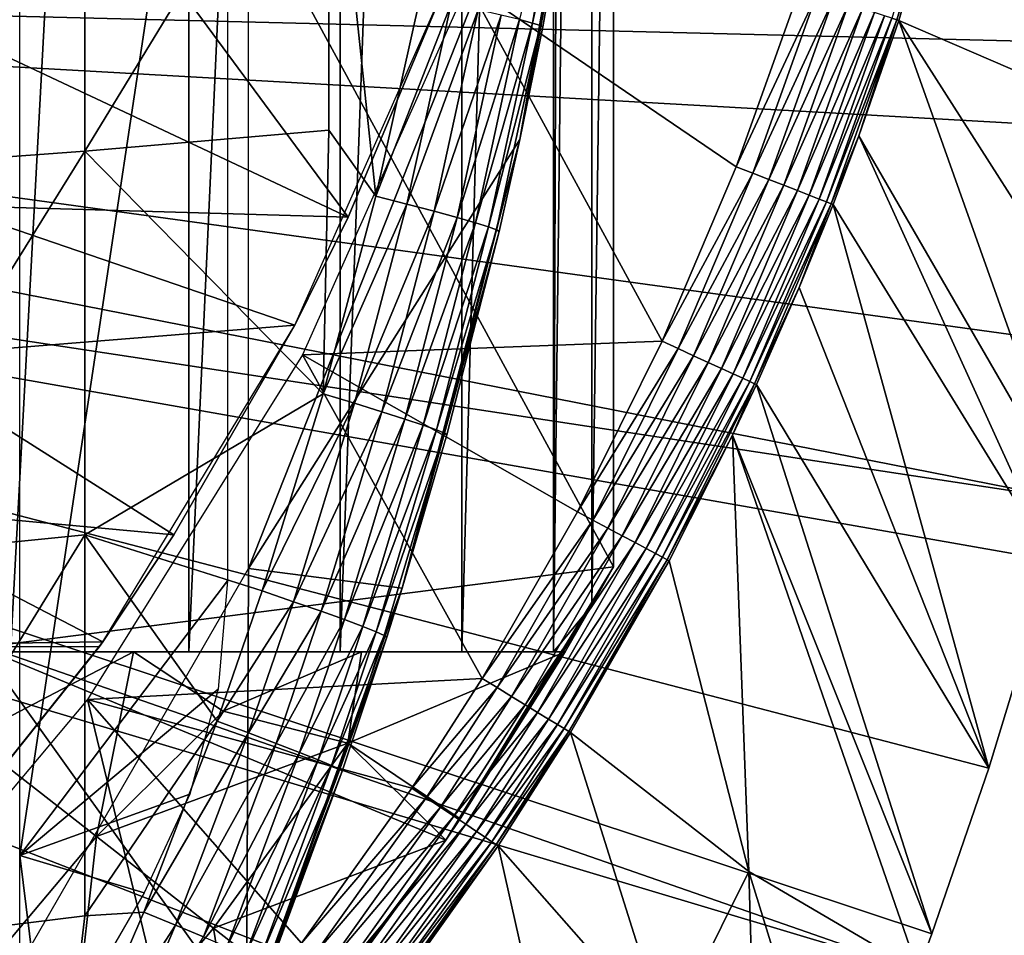
# Model space of a CAD drawing. Extents: x 0 to 300, y 0 to 665.
# Drawn here: x 91 to 96, y 85 to 89 of the extents above; entities that cross this region are included whole.
import ezdxf

# ---------------------------------------------------------------- set-up
doc = ezdxf.new("R2010")
doc.units = 0
doc.header["$MEASUREMENT"] = 0
doc.layers.get('0').update_dxf_attribs({"linetype": 'CONTINUOUS'})

msp = doc.modelspace()

# ---------------------------------------------------------------- linework, layer by layer
for points in [[(91.814819, 102, 63.598331), (91.814819, 86.000031, 63.598331), (90.956123, 86.000031, 62.393379)], [(91.814819, 102, 63.598331), (90.956123, 86.000031, 62.393379), (90.956123, 102, 62.393379)], [(92.541573, 102, 64.887192), (92.541573, 86.000031, 64.887192), (91.814819, 86.000031, 63.598331)], [(92.541573, 102, 64.887192), (91.814819, 86.000031, 63.598331), (91.814819, 102, 63.598331)], [(93.12822, 102, 66.245537), (93.12822, 86.000031, 66.245537), (92.541573, 86.000031, 64.887192)], [(93.12822, 102, 66.245537), (92.541573, 86.000031, 64.887192), (92.541573, 102, 64.887192)], [(93.568237, 102, 67.658234), (93.568237, 86.000031, 67.658234), (93.12822, 86.000031, 66.245537)], [(93.568237, 102, 67.658234), (93.12822, 86.000031, 66.245537), (93.12822, 102, 66.245537)], [(93.625282, 102, 67.89077), (93.75338, 101.777702, 68.491631), (93.568237, 86.000031, 67.658234)], [(93.625282, 102, 67.89077), (93.568237, 86.000031, 67.658234), (93.568237, 102, 67.658234)], [(93.75338, 86.22229, 68.491631), (93.568237, 86.000031, 67.658234), (93.75338, 101.777702, 68.491631)], [(93.75338, 86.22229, 68.491631), (93.75338, 101.777702, 68.491631), (93.856712, 93.999977, 69.109467)], [(92.100304, 101.599998, 73.109467), (93.785919, 90.661636, 73.109467), (92.100304, 86.400032, 73.109467)], [(90.816963, 92.000008, 69.109467), (93.856712, 86.407898, 69.109467), (93.856712, 93.999977, 69.109467)], [(93.856712, 93.999977, 69.109467), (93.856712, 86.407898, 69.109467), (93.75338, 86.22229, 68.491631)], [(90.816963, 86.019989, 69.109467), (93.856712, 86.407898, 69.109467), (90.816963, 92.000008, 69.109467)], [(91.000298, 91.650009, 73.109467), (92.000313, 91.650009, 73.109467), (91.000298, 85.020012, 73.109467)], [(91.000298, 85.020012, 73.109467), (92.000313, 91.650009, 73.109467), (92.000313, 86.340309, 73.109467)], [(92.100304, 86.400032, 73.109467), (93.785919, 90.661636, 73.109467), (93.40625, 88.463188, 73.109467)], [(93.785919, 90.661636, 73.109467), (93.690849, 89.992821, 83.39669), (93.40625, 88.463188, 73.109467)], [(95.492737, 89.93882, 49.565601), (96.543892, 88.91922, 0.052415), (95.659248, 90.643822, 49.56459)], [(96.543892, 88.91922, 0.052415), (96.654671, 89.568558, 0.052415), (95.659248, 90.643822, 49.56459)], [(91.312973, 90.265869, 85.811211), (91.312973, 88.408173, 85.602959), (92.488243, 90.333344, 85.057823)], [(92.488243, 90.333344, 85.057823), (91.312973, 88.408173, 85.602959), (92.488243, 88.509201, 84.853333)], [(92.713089, 88.191811, 84.650597), (92.927002, 89.147926, 84.621628), (92.488243, 90.333344, 85.057823)], [(92.488243, 90.333344, 85.057823), (92.488243, 88.509201, 84.853333), (92.713089, 88.191811, 84.650597)], [(90.092041, 90.205254, 86.488739), (90.092041, 88.317284, 86.277107), (91.312973, 90.265869, 85.811211)], [(91.312973, 90.265869, 85.811211), (90.092041, 88.317284, 86.277107), (91.312973, 88.408173, 85.602959)], [(90.857437, 88.899429, 62.27076), (92.581146, 88.089638, 58.97216), (91.124603, 90.064293, 62.60947)], [(91.124603, 90.064293, 62.60947), (92.581146, 88.089638, 58.97216), (93.045013, 89.199417, 58.97216)], [(93.640327, 90.008324, 83.789253), (93.40419, 89.040703, 84.000504), (93.46756, 89.02401, 83.811691)], [(93.640327, 90.008324, 83.789253), (93.46756, 89.02401, 83.811691), (93.678459, 89.998596, 83.594704)], [(93.40625, 88.463188, 73.109467), (93.690849, 89.992821, 83.39669), (93.517906, 89.005173, 83.416496)], [(93.678459, 89.998596, 83.594704), (93.46756, 89.02401, 83.811691), (93.505699, 89.012154, 83.61586)], [(93.690849, 89.992821, 83.39669), (93.678459, 89.998596, 83.594704), (93.505699, 89.012154, 83.61586)], [(93.690849, 89.992821, 83.39669), (93.505699, 89.012154, 83.61586), (93.517906, 89.005173, 83.416496)], [(95.196838, 89.046539, 49.734169), (95.219818, 89.039093, 49.65213), (95.483459, 89.941261, 49.650761)], [(95.492737, 89.93882, 49.565601), (95.483459, 89.941261, 49.650761), (95.219818, 89.039093, 49.65213)], [(95.219818, 89.039093, 49.65213), (95.229156, 89.036049, 49.567181), (95.492737, 89.93882, 49.565601)], [(95.229156, 89.036049, 49.567181), (96.464706, 88.504547, 0.052415), (95.492737, 89.93882, 49.565601)], [(95.492737, 89.93882, 49.565601), (96.464706, 88.504547, 0.052415), (96.543892, 88.91922, 0.052415)], [(83.250313, 89.250031, 0.052415), (96.654671, 89.568558, 0.052415), (96.543892, 88.91922, 0.052415)], [(83.250313, 89.250031, 0.052415), (96.049431, 86.732857, 0.052415), (83.200928, 88.685631, 0.052415)], [(96.464706, 88.504547, 0.052415), (96.235481, 87.460876, 0.052415), (83.250313, 89.250031, 0.052415)], [(83.250313, 89.250031, 0.052415), (96.235481, 87.460876, 0.052415), (96.049431, 86.732857, 0.052415)], [(83.250313, 89.250031, 0.052415), (96.543892, 88.91922, 0.052415), (96.464706, 88.504547, 0.052415)], [(93.045013, 89.199417, 14.10947), (92.581146, 88.089638, 58.97216), (92.324028, 87.570732, 14.10947)], [(92.361572, 87.427383, 50.052422), (94.090942, 87.493477, 50.052422), (93.155998, 89.2117, 50.052422)], [(93.045013, 89.199417, 14.10947), (93.045013, 89.199417, 58.97216), (92.581146, 88.089638, 58.97216)], [(94.090942, 87.493477, 50.052422), (94.447647, 88.332893, 50.052422), (93.155998, 89.2117, 50.052422)], [(93.155998, 89.2117, 50.052422), (94.447647, 88.332893, 50.052422), (94.753738, 89.190193, 50.052422)], [(94.834801, 89.163902, 50.045101), (94.753738, 89.190193, 50.052422), (94.447647, 88.332893, 50.052422)], [(94.834801, 89.163902, 50.045101), (94.447647, 88.332893, 50.052422), (94.526833, 88.301964, 50.045139)], [(94.526833, 88.301964, 50.045139), (94.913483, 89.13839, 50.02338), (94.834801, 89.163902, 50.045101)], [(92.713089, 88.191811, 84.650597), (93.075958, 89.115921, 84.492287), (92.927002, 89.147926, 84.621628)], [(92.862747, 88.153297, 84.521294), (93.075958, 89.115921, 84.492287), (92.713089, 88.191811, 84.650597)], [(92.862747, 88.153297, 84.521294), (93.206627, 89.087067, 84.343849), (93.075958, 89.115921, 84.492287)], [(94.526833, 88.301964, 50.045139), (94.603706, 88.27198, 50.02351), (94.913483, 89.13839, 50.02338)], [(94.603706, 88.27198, 50.02351), (94.987488, 89.114433, 49.987869), (94.913483, 89.13839, 50.02338)], [(94.603706, 88.27198, 50.02351), (94.676041, 88.243721, 49.988171), (94.987488, 89.114433, 49.987869)], [(94.676041, 88.243721, 49.988171), (95.054657, 89.092613, 49.939621), (94.987488, 89.114433, 49.987869)], [(92.994072, 88.118668, 84.372459), (93.206627, 89.087067, 84.343849), (92.862747, 88.153297, 84.521294)], [(92.994072, 88.118668, 84.372459), (93.316689, 89.061798, 84.17894), (93.206627, 89.087067, 84.343849)], [(93.104683, 88.088509, 84.206772), (93.316689, 89.061798, 84.17894), (92.994072, 88.118668, 84.372459)], [(93.104683, 88.088509, 84.206772), (93.40419, 89.040703, 84.000504), (93.316689, 89.061798, 84.17894)], [(94.676041, 88.243721, 49.988171), (94.741722, 88.218033, 49.94014), (95.054657, 89.092613, 49.939621)], [(94.741722, 88.218033, 49.94014), (95.113029, 89.073723, 49.880051), (95.054657, 89.092613, 49.939621)], [(94.741722, 88.218033, 49.94014), (94.798843, 88.19574, 49.880829), (95.113029, 89.073723, 49.880051)], [(94.798843, 88.19574, 49.880829), (95.160889, 89.05822, 49.81089), (95.113029, 89.073723, 49.880051)], [(94.798843, 88.19574, 49.880829), (94.845734, 88.177437, 49.811951), (95.160889, 89.05822, 49.81089)], [(94.845734, 88.177437, 49.811951), (95.196838, 89.046539, 49.734169), (95.160889, 89.05822, 49.81089)], [(93.192589, 88.063362, 84.027229), (93.40419, 89.040703, 84.000504), (93.104683, 88.088509, 84.206772)], [(93.192589, 88.063362, 84.027229), (93.46756, 89.02401, 83.811691), (93.40419, 89.040703, 84.000504)], [(93.256203, 88.043633, 83.837082), (93.46756, 89.02401, 83.811691), (93.192589, 88.063362, 84.027229)], [(93.256203, 88.043633, 83.837082), (93.505699, 89.012154, 83.61586), (93.46756, 89.02401, 83.811691)], [(93.29438, 88.029678, 83.639732), (93.505699, 89.012154, 83.61586), (93.256203, 88.043633, 83.837082)], [(93.29438, 88.029678, 83.639732), (93.40625, 88.463188, 83.42852), (93.505699, 89.012154, 83.61586)], [(93.517906, 89.005173, 83.416496), (93.505699, 89.012154, 83.61586), (93.40625, 88.463188, 83.42852)], [(94.845734, 88.177437, 49.811951), (94.881042, 88.163612, 49.735519), (95.196838, 89.046539, 49.734169)], [(94.881042, 88.163612, 49.735519), (95.219818, 89.039093, 49.65213), (95.196838, 89.046539, 49.734169)], [(94.881042, 88.163612, 49.735519), (94.903717, 88.154793, 49.653751), (95.219818, 89.039093, 49.65213)], [(94.903717, 88.154793, 49.653751), (95.037857, 88.481071, 49.56831), (95.219818, 89.039093, 49.65213)], [(95.219818, 89.039093, 49.65213), (95.037857, 88.481071, 49.56831), (95.229156, 89.036049, 49.567181)], [(95.037857, 88.481071, 49.56831), (96.049431, 86.732857, 0.052415), (95.229156, 89.036049, 49.567181)], [(96.049431, 86.732857, 0.052415), (96.235481, 87.460876, 0.052415), (95.229156, 89.036049, 49.567181)], [(95.229156, 89.036049, 49.567181), (96.235481, 87.460876, 0.052415), (96.464706, 88.504547, 0.052415)], [(93.40625, 88.463188, 73.109467), (93.517906, 89.005173, 83.416496), (93.40625, 88.463188, 83.42852)], [(92.581146, 88.089638, 58.97216), (90.857437, 88.899429, 62.27076), (90.641586, 88.146629, 62.012051)], [(83.200928, 88.685631, 0.052415), (95.322853, 84.465622, 0.052415), (83.054298, 88.138458, 0.052415)], [(95.663483, 85.440041, 0.052415), (95.38829, 84.643356, 0.052415), (83.200928, 88.685631, 0.052415)], [(83.200928, 88.685631, 0.052415), (95.38829, 84.643356, 0.052415), (95.322853, 84.465622, 0.052415)], [(83.200928, 88.685631, 0.052415), (96.049431, 86.732857, 0.052415), (95.968048, 86.43895, 0.052415)], [(83.200928, 88.685631, 0.052415), (95.968048, 86.43895, 0.052415), (95.663483, 85.440041, 0.052415)], [(92.459831, 87.239738, 84.681862), (92.488243, 88.509201, 84.853333), (91.312973, 88.408173, 85.602959)], [(92.713089, 88.191811, 84.650597), (92.488243, 88.509201, 84.853333), (92.459831, 87.239738, 84.681862)], [(92.100304, 86.400032, 73.109467), (93.40625, 88.463188, 73.109467), (92.840218, 86.305138, 73.109467)], [(93.40625, 88.463188, 73.109467), (93.306427, 88.021812, 83.438759), (92.840218, 86.305138, 73.109467)], [(93.306427, 88.021812, 83.438759), (93.40625, 88.463188, 83.42852), (93.29438, 88.029678, 83.639732)], [(93.40625, 88.463188, 73.109467), (93.40625, 88.463188, 83.42852), (93.306427, 88.021812, 83.438759)], [(94.903717, 88.154793, 49.653751), (94.913132, 88.1511, 49.569031), (95.037857, 88.481071, 49.56831)], [(94.913132, 88.1511, 49.569031), (95.968048, 86.43895, 0.052415), (95.037857, 88.481071, 49.56831)], [(95.037857, 88.481071, 49.56831), (95.968048, 86.43895, 0.052415), (96.049431, 86.732857, 0.052415)], [(90.092041, 88.317284, 86.277107), (90.092041, 86.440681, 85.981407), (91.312973, 88.408173, 85.602959)], [(91.312973, 88.408173, 85.602959), (90.092041, 86.440681, 85.981407), (91.312973, 86.561562, 85.311989)], [(91.312973, 88.408173, 85.602959), (91.312973, 86.561562, 85.311989), (92.459831, 87.239738, 84.681862)], [(94.526833, 88.301964, 50.045139), (94.447647, 88.332893, 50.052422), (94.090942, 87.493477, 50.052422)], [(94.526833, 88.301964, 50.045139), (94.090942, 87.493477, 50.052422), (94.167953, 87.458008, 50.045181)], [(94.167953, 87.458008, 50.045181), (94.603706, 88.27198, 50.02351), (94.526833, 88.301964, 50.045139)], [(94.167953, 87.458008, 50.045181), (94.242729, 87.423622, 50.02367), (94.603706, 88.27198, 50.02351)], [(94.242729, 87.423622, 50.02367), (94.676041, 88.243721, 49.988171), (94.603706, 88.27198, 50.02351)], [(94.242729, 87.423622, 50.02367), (94.31311, 87.391258, 49.988522), (94.676041, 88.243721, 49.988171)], [(94.31311, 87.391258, 49.988522), (94.741722, 88.218033, 49.94014), (94.676041, 88.243721, 49.988171)], [(94.31311, 87.391258, 49.988522), (94.377068, 87.361809, 49.940739), (94.741722, 88.218033, 49.94014)], [(94.377068, 87.361809, 49.940739), (94.798843, 88.19574, 49.880829), (94.741722, 88.218033, 49.94014)], [(92.459831, 87.239738, 84.681862), (92.862747, 88.153297, 84.521294), (92.713089, 88.191811, 84.650597)], [(94.377068, 87.361809, 49.940739), (94.432739, 87.336182, 49.88171), (94.798843, 88.19574, 49.880829)], [(94.432739, 87.336182, 49.88171), (94.845734, 88.177437, 49.811951), (94.798843, 88.19574, 49.880829)], [(94.432739, 87.336182, 49.88171), (94.478508, 87.31514, 49.813148), (94.845734, 88.177437, 49.811951)], [(94.478508, 87.31514, 49.813148), (94.881042, 88.163612, 49.735519), (94.845734, 88.177437, 49.811951)], [(94.478508, 87.31514, 49.813148), (94.513046, 87.299232, 49.737041), (94.881042, 88.163612, 49.735519)], [(94.513046, 87.299232, 49.737041), (94.903717, 88.154793, 49.653751), (94.881042, 88.163612, 49.735519)], [(94.513046, 87.299232, 49.737041), (94.535378, 87.288979, 49.65559), (94.903717, 88.154793, 49.653751)], [(94.535378, 87.288979, 49.65559), (94.750999, 87.752037, 49.569969), (94.903717, 88.154793, 49.653751)], [(94.903717, 88.154793, 49.653751), (94.750999, 87.752037, 49.569969), (94.913132, 88.1511, 49.569031)], [(83.054298, 88.138458, 0.052415), (94.095306, 81.703194, 0.052415), (82.814888, 87.625031, 0.052415)], [(94.573112, 82.671577, 0.052415), (94.537689, 82.595833, 0.052415), (83.054298, 88.138458, 0.052415)], [(83.054298, 88.138458, 0.052415), (94.537689, 82.595833, 0.052415), (94.095306, 81.703194, 0.052415)], [(83.054298, 88.138458, 0.052415), (95.322853, 84.465622, 0.052415), (94.947227, 83.517128, 0.052415)], [(83.054298, 88.138458, 0.052415), (94.947227, 83.517128, 0.052415), (94.573112, 82.671577, 0.052415)], [(92.324028, 87.570732, 58.97216), (90.641586, 88.146629, 62.012051), (90.396187, 87.414436, 61.732601)], [(92.581146, 88.089638, 58.97216), (90.641586, 88.146629, 62.012051), (92.324028, 87.570732, 58.97216)], [(92.610252, 87.194801, 84.552628), (92.862747, 88.153297, 84.521294), (92.459831, 87.239738, 84.681862)], [(92.610252, 87.194801, 84.552628), (92.994072, 88.118668, 84.372459), (92.862747, 88.153297, 84.521294)], [(92.742287, 87.154388, 84.403358), (92.994072, 88.118668, 84.372459), (92.610252, 87.194801, 84.552628)], [(92.742287, 87.154388, 84.403358), (93.104683, 88.088509, 84.206772), (92.994072, 88.118668, 84.372459)], [(94.750999, 87.752037, 49.569969), (95.663483, 85.440041, 0.052415), (94.913132, 88.1511, 49.569031)], [(94.913132, 88.1511, 49.569031), (95.663483, 85.440041, 0.052415), (95.968048, 86.43895, 0.052415)], [(92.581146, 88.089638, 58.97216), (92.324028, 87.570732, 58.97216), (92.324028, 87.570732, 14.10947)], [(92.853531, 87.119278, 84.236801), (93.104683, 88.088509, 84.206772), (92.742287, 87.154388, 84.403358)], [(92.853531, 87.119278, 84.236801), (93.192589, 88.063362, 84.027229), (93.104683, 88.088509, 84.206772)], [(92.941917, 87.090134, 84.056007), (93.192589, 88.063362, 84.027229), (92.853531, 87.119278, 84.236801)], [(92.941917, 87.090134, 84.056007), (93.256203, 88.043633, 83.837082), (93.192589, 88.063362, 84.027229)], [(92.840218, 86.305138, 73.109467), (93.306427, 88.021812, 83.438759), (93.056053, 87.043114, 83.462418)], [(93.005852, 87.067482, 83.864311), (93.256203, 88.043633, 83.837082), (92.941917, 87.090134, 84.056007)], [(93.005852, 87.067482, 83.864311), (93.29438, 88.029678, 83.639732), (93.256203, 88.043633, 83.837082)], [(93.044121, 87.051689, 83.66523), (93.29438, 88.029678, 83.639732), (93.005852, 87.067482, 83.864311)], [(93.044121, 87.051689, 83.66523), (93.306427, 88.021812, 83.438759), (93.29438, 88.029678, 83.639732)], [(93.056053, 87.043114, 83.462418), (93.306427, 88.021812, 83.438759), (93.044121, 87.051689, 83.66523)], [(94.535378, 87.288979, 49.65559), (94.544838, 87.284622, 49.571152), (94.750999, 87.752037, 49.569969)], [(94.544838, 87.284622, 49.571152), (95.663483, 85.440041, 0.052415), (94.750999, 87.752037, 49.569969)], [(82.814888, 87.625031, 0.052415), (93.116302, 80.009338, 0.052415), (82.489937, 87.160942, 0.052415)], [(82.814888, 87.625031, 0.052415), (94.095306, 81.703194, 0.052415), (93.618889, 80.836647, 0.052415)], [(82.814888, 87.625031, 0.052415), (93.618889, 80.836647, 0.052415), (93.116302, 80.009338, 0.052415)], [(92.324028, 87.570732, 58.97216), (90.396187, 87.414436, 61.732601), (91.742531, 86.561562, 58.97216)], [(92.324028, 87.570732, 14.10947), (91.742531, 86.561562, 58.97216), (91.400703, 86.047592, 14.10947)], [(92.324028, 87.570732, 14.10947), (92.324028, 87.570732, 58.97216), (91.742531, 86.561562, 58.97216)], [(92.361572, 87.427383, 50.052422), (93.683533, 86.672836, 50.052422), (94.090942, 87.493477, 50.052422)], [(94.167953, 87.458008, 50.045181), (94.090942, 87.493477, 50.052422), (93.683533, 86.672836, 50.052422)], [(94.167953, 87.458008, 50.045181), (93.683533, 86.672836, 50.052422), (93.758102, 86.633034, 50.045219)], [(93.758102, 86.633034, 50.045219), (94.242729, 87.423622, 50.02367), (94.167953, 87.458008, 50.045181)], [(91.742531, 86.561562, 58.97216), (90.396187, 87.414436, 61.732601), (90.124481, 86.710747, 61.439869)], [(93.224998, 85.871986, 50.052422), (92.361572, 87.427383, 50.052422), (91.326538, 85.771019, 50.052422)], [(93.683533, 86.672836, 50.052422), (92.361572, 87.427383, 50.052422), (93.224998, 85.871986, 50.052422)], [(93.758102, 86.633034, 50.045219), (93.830513, 86.594398, 50.023842), (94.242729, 87.423622, 50.02367)], [(93.830513, 86.594398, 50.023842), (94.31311, 87.391258, 49.988522), (94.242729, 87.423622, 50.02367)], [(93.830513, 86.594398, 50.023842), (93.898689, 86.557983, 49.988899), (94.31311, 87.391258, 49.988522)], [(93.898689, 86.557983, 49.988899), (94.377068, 87.361809, 49.940739), (94.31311, 87.391258, 49.988522)], [(93.898689, 86.557983, 49.988899), (93.960678, 86.524902, 49.941391), (94.377068, 87.361809, 49.940739)], [(93.960678, 86.524902, 49.941391), (94.432739, 87.336182, 49.88171), (94.377068, 87.361809, 49.940739)], [(93.960678, 86.524902, 49.941391), (94.014702, 86.496063, 49.88269), (94.432739, 87.336182, 49.88171)], [(94.014702, 86.496063, 49.88269), (94.478508, 87.31514, 49.813148), (94.432739, 87.336182, 49.88171)], [(94.014702, 86.496063, 49.88269), (94.059181, 86.472328, 49.814491), (94.478508, 87.31514, 49.813148)], [(94.059181, 86.472328, 49.814491), (94.513046, 87.299232, 49.737041), (94.478508, 87.31514, 49.813148)], [(94.059181, 86.472328, 49.814491), (94.092857, 86.45433, 49.738739), (94.513046, 87.299232, 49.737041)], [(94.092857, 86.45433, 49.738739), (94.535378, 87.288979, 49.65559), (94.513046, 87.299232, 49.737041)], [(94.092857, 86.45433, 49.738739), (94.114754, 86.44265, 49.657631), (94.535378, 87.288979, 49.65559)], [(94.114754, 86.44265, 49.657631), (94.430191, 87.040901, 49.571789), (94.535378, 87.288979, 49.65559)], [(94.535378, 87.288979, 49.65559), (94.430191, 87.040901, 49.571789), (94.544838, 87.284622, 49.571152)], [(94.430191, 87.040901, 49.571789), (95.38829, 84.643356, 0.052415), (94.544838, 87.284622, 49.571152)], [(94.544838, 87.284622, 49.571152), (95.38829, 84.643356, 0.052415), (95.663483, 85.440041, 0.052415)], [(92.459831, 87.239738, 84.681862), (91.312973, 86.561562, 85.311989), (92.166733, 86.292213, 84.714073)], [(92.166733, 86.292213, 84.714073), (92.610252, 87.194801, 84.552628), (92.459831, 87.239738, 84.681862)], [(82.489937, 87.160942, 0.052415), (92.541649, 79.153954, 0.052415), (82.089363, 86.760338, 0.052415)], [(82.489937, 87.160942, 0.052415), (93.116302, 80.009338, 0.052415), (92.541649, 79.153954, 0.052415)], [(92.31794, 86.240646, 84.584953), (92.610252, 87.194801, 84.552628), (92.166733, 86.292213, 84.714073)], [(92.31794, 86.240646, 84.584953), (92.742287, 87.154388, 84.403358), (92.610252, 87.194801, 84.552628)], [(92.450752, 86.194458, 84.435226), (92.742287, 87.154388, 84.403358), (92.31794, 86.240646, 84.584953)], [(92.450752, 86.194458, 84.435226), (92.853531, 87.119278, 84.236801), (92.742287, 87.154388, 84.403358)], [(92.562691, 86.154457, 84.267708), (92.853531, 87.119278, 84.236801), (92.450752, 86.194458, 84.435226)], [(92.562691, 86.154457, 84.267708), (92.941917, 87.090134, 84.056007), (92.853531, 87.119278, 84.236801)], [(92.651642, 86.121437, 84.085541), (92.941917, 87.090134, 84.056007), (92.562691, 86.154457, 84.267708)], [(92.651642, 86.121437, 84.085541), (93.005852, 87.067482, 83.864311), (92.941917, 87.090134, 84.056007)], [(92.71595, 86.095932, 83.892128), (93.005852, 87.067482, 83.864311), (92.651642, 86.121437, 84.085541)], [(92.71595, 86.095932, 83.892128), (93.044121, 87.051689, 83.66523), (93.005852, 87.067482, 83.864311)], [(92.754402, 86.078522, 83.691109), (93.044121, 87.051689, 83.66523), (92.71595, 86.095932, 83.892128)], [(92.754402, 86.078522, 83.691109), (92.840218, 86.305138, 83.480522), (93.044121, 87.051689, 83.66523)], [(92.840218, 86.305138, 83.480522), (93.056053, 87.043114, 83.462418), (93.044121, 87.051689, 83.66523)], [(92.840218, 86.305138, 73.109467), (93.056053, 87.043114, 83.462418), (92.840218, 86.305138, 83.480522)], [(94.114754, 86.44265, 49.657631), (94.124237, 86.437576, 49.57349), (94.430191, 87.040901, 49.571789)], [(94.430191, 87.040901, 49.571789), (94.124237, 86.437576, 49.57349), (94.508873, 84.94252, 24.98118)], [(94.508873, 84.94252, 24.98118), (95.322853, 84.465622, 0.052415), (94.430191, 87.040901, 49.571789)], [(94.430191, 87.040901, 49.571789), (95.322853, 84.465622, 0.052415), (95.38829, 84.643356, 0.052415)], [(82.089363, 86.760338, 0.052415), (92.541649, 79.153954, 0.052415), (92.018761, 78.446693, 0.052415)], [(82.089363, 86.760338, 0.052415), (92.018761, 78.446693, 0.052415), (91.472252, 77.769989, 0.052415)], [(91.472252, 77.769989, 0.052415), (90.811272, 77.026367, 0.052415), (82.089363, 86.760338, 0.052415)], [(91.400703, 86.047592, 58.97216), (90.124481, 86.710747, 61.439869), (89.822617, 86.025002, 61.133389)], [(91.742531, 86.561562, 58.97216), (90.124481, 86.710747, 61.439869), (91.400703, 86.047592, 58.97216)], [(93.758102, 86.633034, 50.045219), (93.683533, 86.672836, 50.052422), (93.224998, 85.871986, 50.052422)], [(93.758102, 86.633034, 50.045219), (93.224998, 85.871986, 50.052422), (93.296829, 85.82795, 50.045269)], [(93.296829, 85.82795, 50.045269), (93.830513, 86.594398, 50.023842), (93.758102, 86.633034, 50.045219)], [(93.296829, 85.82795, 50.045269), (93.366608, 85.78521, 50.024029), (93.830513, 86.594398, 50.023842)], [(93.366608, 85.78521, 50.024029), (93.898689, 86.557983, 49.988899), (93.830513, 86.594398, 50.023842)], [(90.092041, 86.440681, 85.981407), (90.092041, 84.57917, 85.602249), (91.312973, 86.561562, 85.311989)], [(91.312973, 86.561562, 85.311989), (90.092041, 84.57917, 85.602249), (91.312973, 84.72979, 84.938889)], [(91.949661, 85.665291, 84.73526), (92.166733, 86.292213, 84.714073), (91.312973, 86.561562, 85.311989)], [(91.312973, 86.561562, 85.311989), (91.312973, 84.72979, 84.938889), (91.949661, 85.665291, 84.73526)], [(91.400703, 86.047592, 14.10947), (91.742531, 86.561562, 58.97216), (91.400703, 86.047592, 58.97216)], [(93.366608, 85.78521, 50.024029), (93.432343, 85.74498, 49.989311), (93.898689, 86.557983, 49.988899)], [(93.432343, 85.74498, 49.989311), (93.960678, 86.524902, 49.941391), (93.898689, 86.557983, 49.988899)], [(93.432343, 85.74498, 49.989311), (93.492142, 85.708321, 49.942101), (93.960678, 86.524902, 49.941391)], [(93.492142, 85.708321, 49.942101), (94.014702, 86.496063, 49.88269), (93.960678, 86.524902, 49.941391)], [(93.492142, 85.708321, 49.942101), (93.544296, 85.676369, 49.883751), (94.014702, 86.496063, 49.88269)], [(93.544296, 85.676369, 49.883751), (94.059181, 86.472328, 49.814491), (94.014702, 86.496063, 49.88269)], [(93.544296, 85.676369, 49.883751), (93.587341, 85.650032, 49.815929), (94.059181, 86.472328, 49.814491)], [(93.587341, 85.650032, 49.815929), (94.092857, 86.45433, 49.738739), (94.059181, 86.472328, 49.814491)], [(93.587341, 85.650032, 49.815929), (93.620018, 85.629997, 49.740582), (94.092857, 86.45433, 49.738739)], [(93.620018, 85.629997, 49.740582), (94.114754, 86.44265, 49.657631), (94.092857, 86.45433, 49.738739)], [(90.816963, 86.019989, 69.109467), (93.051041, 85.093918, 69.109467), (93.856712, 86.407898, 69.109467)], [(93.051041, 85.093918, 69.109467), (93.75338, 86.22229, 68.491631), (93.856712, 86.407898, 69.109467)], [(93.620018, 85.629997, 49.740582), (93.641403, 85.61689, 49.65984), (94.114754, 86.44265, 49.657631)], [(93.641403, 85.61689, 49.65984), (94.124237, 86.437576, 49.57349), (94.114754, 86.44265, 49.657631)], [(93.641403, 85.61689, 49.65984), (93.650879, 85.611053, 49.576038), (94.124237, 86.437576, 49.57349)], [(94.508873, 84.94252, 24.98118), (94.124237, 86.437576, 49.57349), (93.650879, 85.611053, 49.576038)], [(92.091957, 84.203362, 73.109467), (90.726196, 84.02002, 73.109467), (92.100304, 86.400032, 73.109467)], [(92.091957, 84.203362, 73.109467), (92.100304, 86.400032, 73.109467), (92.840218, 86.305138, 73.109467)], [(91.000298, 85.020012, 73.109467), (92.000313, 86.340309, 73.109467), (91.954727, 85.819359, 73.109467)], [(91.949661, 85.665291, 84.73526), (92.31794, 86.240646, 84.584953), (92.166733, 86.292213, 84.714073)], [(92.766281, 86.069458, 83.486237), (92.091957, 84.203362, 73.109467), (92.840218, 86.305138, 73.109467)], [(92.766281, 86.069458, 83.486237), (92.840218, 86.305138, 83.480522), (92.754402, 86.078522, 83.691109)], [(92.766281, 86.069458, 83.486237), (92.840218, 86.305138, 73.109467), (92.840218, 86.305138, 83.480522)], [(92.101387, 85.609383, 84.606239), (92.31794, 86.240646, 84.584953), (91.949661, 85.665291, 84.73526)], [(92.101387, 85.609383, 84.606239), (92.450752, 86.194458, 84.435226), (92.31794, 86.240646, 84.584953)], [(93.051041, 85.093918, 69.109467), (93.625282, 86.000031, 67.89077), (93.75338, 86.22229, 68.491631)], [(93.625282, 86.000031, 67.89077), (93.568237, 86.000031, 67.658234), (93.75338, 86.22229, 68.491631)], [(92.234741, 85.559311, 84.456207), (92.450752, 86.194458, 84.435226), (92.101387, 85.609383, 84.606239)], [(92.234741, 85.559311, 84.456207), (92.562691, 86.154457, 84.267708), (92.450752, 86.194458, 84.435226)], [(92.347168, 85.516098, 84.288017), (92.562691, 86.154457, 84.267708), (92.234741, 85.559311, 84.456207)], [(92.347168, 85.516098, 84.288017), (92.651642, 86.121437, 84.085541), (92.562691, 86.154457, 84.267708)], [(92.436539, 85.480507, 84.104874), (92.651642, 86.121437, 84.085541), (92.347168, 85.516098, 84.288017)], [(92.436539, 85.480507, 84.104874), (92.71595, 86.095932, 83.892128), (92.651642, 86.121437, 84.085541)], [(92.501152, 85.45327, 83.91024), (92.71595, 86.095932, 83.892128), (92.436539, 85.480507, 84.104874)], [(92.501152, 85.45327, 83.91024), (92.754402, 86.078522, 83.691109), (92.71595, 86.095932, 83.892128)], [(92.53978, 85.434853, 83.707832), (92.754402, 86.078522, 83.691109), (92.501152, 85.45327, 83.91024)], [(92.53978, 85.434853, 83.707832), (92.766281, 86.069458, 83.486237), (92.754402, 86.078522, 83.691109)], [(91.400703, 86.047592, 58.97216), (89.822617, 86.025002, 61.133389), (91.384911, 86.025002, 58.97216)], [(91.400703, 86.047592, 14.10947), (91.400703, 86.047592, 58.97216), (90.290169, 84.655052, 14.10947)], [(90.290169, 84.655052, 14.10947), (91.400703, 86.047592, 58.97216), (91.384911, 86.025002, 58.901272)], [(90.290169, 84.655052, 14.10947), (91.384911, 86.025002, 58.901272), (90.290169, 84.655052, 58.901272)], [(91.400703, 86.047592, 58.97216), (91.384911, 86.025002, 58.97216), (91.384911, 86.025002, 58.901272)], [(92.551682, 85.425621, 83.501511), (92.091957, 84.203362, 73.109467), (92.766281, 86.069458, 83.486237)], [(92.551682, 85.425621, 83.501511), (92.766281, 86.069458, 83.486237), (92.53978, 85.434853, 83.707832)], [(89.975029, 86.000031, 61.285782), (91.548553, 86.000031, 59.072521), (88.88253, 86.000031, 60.28791)], [(91.548553, 86.000031, 59.072521), (90.347031, 86.000031, 58.025311), (88.88253, 86.000031, 60.28791)], [(89.632179, 84.02002, 69.109467), (92.249359, 84.02002, 69.109467), (90.816963, 86.019989, 69.109467)], [(90.956123, 86.000031, 62.393379), (92.64463, 86.000031, 60.229622), (89.975029, 86.000031, 61.285782)], [(89.975029, 86.000031, 61.285782), (92.64463, 86.000031, 60.229622), (91.548553, 86.000031, 59.072521)], [(90.758789, 85.588097, 58.629669), (90.347031, 86.000031, 58.025311), (91.548553, 86.000031, 59.072521)], [(90.758789, 85.588097, 58.629669), (91.548553, 86.000031, 59.072521), (91.369598, 85.11055, 59.535069)], [(92.249359, 84.02002, 69.109467), (93.051041, 85.093918, 69.109467), (90.816963, 86.019989, 69.109467)], [(91.814819, 86.000031, 63.598331), (93.625282, 86.000031, 61.486061), (90.956123, 86.000031, 62.393379)], [(90.956123, 86.000031, 62.393379), (93.625282, 86.000031, 61.486061), (92.64463, 86.000031, 60.229622)], [(91.369598, 85.11055, 59.535069), (91.548553, 86.000031, 59.072521), (91.978798, 85.713982, 59.703018)], [(92.64463, 86.000031, 60.229622), (91.978798, 85.713982, 59.703018), (91.548553, 86.000031, 59.072521)], [(91.814819, 86.000031, 63.598331), (92.541573, 86.000031, 64.887192), (93.625282, 86.000031, 61.486061)], [(92.578339, 85.559731, 60.488522), (91.978798, 85.713982, 59.703018), (92.64463, 86.000031, 60.229622)], [(93.625282, 86.000031, 61.486061), (92.541573, 86.000031, 64.887192), (93.12822, 86.000031, 66.245537)], [(93.120193, 85.196136, 61.486061), (92.578339, 85.559731, 60.488522), (93.625282, 86.000031, 61.486061)], [(92.578339, 85.559731, 60.488522), (92.64463, 86.000031, 60.229622), (93.625282, 86.000031, 61.486061)], [(93.120193, 85.196136, 61.486061), (93.625282, 86.000031, 67.89077), (93.051041, 85.093918, 69.109467)], [(93.120193, 85.196136, 61.486061), (93.625282, 86.000031, 61.486061), (93.625282, 86.000031, 67.89077)], [(93.625282, 86.000031, 61.486061), (93.12822, 86.000031, 66.245537), (93.568237, 86.000031, 67.658234)], [(93.568237, 86.000031, 67.658234), (93.625282, 86.000031, 67.89077), (93.625282, 86.000031, 61.486061)], [(93.224998, 85.871986, 50.052422), (91.326538, 85.771019, 50.052422), (92.88662, 85.343781, 50.052422)], [(93.296829, 85.82795, 50.045269), (93.224998, 85.871986, 50.052422), (92.88662, 85.343781, 50.052422)], [(91.954727, 85.819359, 73.109467), (91.819382, 85.314209, 73.109467), (91.000298, 85.020012, 73.109467)], [(93.296829, 85.82795, 50.045269), (92.88662, 85.343781, 50.052422), (92.956451, 85.29705, 50.0453)], [(92.956451, 85.29705, 50.0453), (93.366608, 85.78521, 50.024029), (93.296829, 85.82795, 50.045269)], [(90.07106, 84.274773, 50.052422), (91.781807, 83.885849, 50.052422), (91.326538, 85.771019, 50.052422)], [(91.326538, 85.771019, 50.052422), (91.781807, 83.885849, 50.052422), (92.355377, 84.598358, 50.052422)], [(91.326538, 85.771019, 50.052422), (92.355377, 84.598358, 50.052422), (92.88662, 85.343781, 50.052422)], [(92.956451, 85.29705, 50.0453), (93.0243, 85.251633, 50.02417), (93.366608, 85.78521, 50.024029)], [(93.0243, 85.251633, 50.02417), (93.432343, 85.74498, 49.989311), (93.366608, 85.78521, 50.024029)], [(93.0243, 85.251633, 50.02417), (93.088226, 85.208832, 49.989609), (93.432343, 85.74498, 49.989311)], [(93.088226, 85.208832, 49.989609), (93.492142, 85.708321, 49.942101), (93.432343, 85.74498, 49.989311)], [(91.369598, 85.11055, 59.535069), (91.978798, 85.713982, 59.703018), (92.578339, 85.559731, 60.488522)], [(93.088226, 85.208832, 49.989609), (93.146431, 85.169853, 49.942612), (93.492142, 85.708321, 49.942101)], [(93.146431, 85.169853, 49.942612), (93.544296, 85.676369, 49.883751), (93.492142, 85.708321, 49.942101)], [(91.949661, 85.665291, 84.73526), (91.312973, 84.72979, 84.938889), (91.597298, 84.747078, 84.764992)], [(91.949661, 85.665291, 84.73526), (91.597298, 84.747078, 84.764992), (92.101387, 85.609383, 84.606239)], [(93.146431, 85.169853, 49.942612), (93.197227, 85.13588, 49.88451), (93.544296, 85.676369, 49.883751)], [(93.197227, 85.13588, 49.88451), (93.587341, 85.650032, 49.815929), (93.544296, 85.676369, 49.883751)], [(93.197227, 85.13588, 49.88451), (93.239197, 85.107742, 49.816959), (93.587341, 85.650032, 49.815929)], [(93.239197, 85.107742, 49.816959), (93.620018, 85.629997, 49.740582), (93.587341, 85.650032, 49.815929)], [(92.101387, 85.609383, 84.606239), (91.597298, 84.747078, 84.764992), (91.749779, 84.684608, 84.636162)], [(92.101387, 85.609383, 84.606239), (91.749779, 84.684608, 84.636162), (92.234741, 85.559311, 84.456207)], [(93.239197, 85.107742, 49.816959), (93.271133, 85.086411, 49.74189), (93.620018, 85.629997, 49.740582)], [(93.271133, 85.086411, 49.74189), (93.641403, 85.61689, 49.65984), (93.620018, 85.629997, 49.740582)], [(93.271133, 85.086411, 49.74189), (93.292122, 85.072342, 49.66143), (93.641403, 85.61689, 49.65984)], [(93.292122, 85.072342, 49.66143), (93.650879, 85.611053, 49.576038), (93.641403, 85.61689, 49.65984)], [(93.292122, 85.072342, 49.66143), (93.301582, 85.066017, 49.577862), (93.650879, 85.611053, 49.576038)], [(94.111343, 84.1465, 24.98118), (93.650879, 85.611053, 49.576038), (93.301582, 85.066017, 49.577862)], [(94.508873, 84.94252, 24.98118), (93.650879, 85.611053, 49.576038), (94.111343, 84.1465, 24.98118)], [(91.369598, 85.11055, 59.535069), (90.695068, 84.309517, 59.535069), (90.758789, 85.588097, 58.629669)], [(92.578339, 85.559731, 60.488522), (91.933197, 84.669891, 60.488522), (91.369598, 85.11055, 59.535069)], [(92.234741, 85.559311, 84.456207), (91.749779, 84.684608, 84.636162), (91.883919, 84.628822, 84.48568)], [(92.234741, 85.559311, 84.456207), (91.883919, 84.628822, 84.48568), (92.347168, 85.516098, 84.288017)], [(93.051041, 85.093918, 61.486061), (91.933197, 84.669891, 60.488522), (92.578339, 85.559731, 60.488522)], [(93.051041, 85.093918, 61.486061), (92.578339, 85.559731, 60.488522), (93.120193, 85.196136, 61.486061)], [(92.347168, 85.516098, 84.288017), (91.883919, 84.628822, 84.48568), (91.997108, 84.580902, 84.316452)], [(92.347168, 85.516098, 84.288017), (91.997108, 84.580902, 84.316452), (92.436539, 85.480507, 84.104874)], [(92.436539, 85.480507, 84.104874), (91.997108, 84.580902, 84.316452), (92.087151, 84.541618, 84.13179)], [(92.436539, 85.480507, 84.104874), (92.087151, 84.541618, 84.13179), (92.501152, 85.45327, 83.91024)], [(92.501152, 85.45327, 83.91024), (92.087151, 84.541618, 84.13179), (92.15229, 84.511879, 83.935257)], [(92.203323, 84.483032, 83.522102), (92.091957, 84.203362, 73.109467), (92.551682, 85.425621, 83.501511)], [(92.501152, 85.45327, 83.91024), (92.15229, 84.511879, 83.935257), (92.53978, 85.434853, 83.707832)], [(92.53978, 85.434853, 83.707832), (92.15229, 84.511879, 83.935257), (92.191269, 84.49221, 83.730713)], [(92.53978, 85.434853, 83.707832), (92.191269, 84.49221, 83.730713), (92.551682, 85.425621, 83.501511)], [(92.191269, 84.49221, 83.730713), (92.203323, 84.483032, 83.522102), (92.551682, 85.425621, 83.501511)], [(91.000298, 85.020012, 73.109467), (91.819382, 85.314209, 73.109467), (91.598381, 84.840302, 73.109467)], [(92.956451, 85.29705, 50.0453), (92.88662, 85.343781, 50.052422), (92.355377, 84.598358, 50.052422)], [(92.956451, 85.29705, 50.0453), (92.355377, 84.598358, 50.052422), (92.422112, 84.547821, 50.045361)], [(92.422112, 84.547821, 50.045361), (93.0243, 85.251633, 50.02417), (92.956451, 85.29705, 50.0453)], [(92.422112, 84.547821, 50.045361), (92.486961, 84.498642, 50.024368), (93.0243, 85.251633, 50.02417)], [(92.486961, 84.498642, 50.024368), (93.088226, 85.208832, 49.989609), (93.0243, 85.251633, 50.02417)], [(92.486961, 84.498642, 50.024368), (92.548103, 84.452332, 49.990059), (93.088226, 85.208832, 49.989609)], [(92.548103, 84.452332, 49.990059), (93.146431, 85.169853, 49.942612), (93.088226, 85.208832, 49.989609)], [(93.051041, 85.093918, 69.109467), (93.051041, 85.093918, 61.486061), (93.120193, 85.196136, 61.486061)], [(92.548103, 84.452332, 49.990059), (92.60379, 84.410133, 49.943378), (93.146431, 85.169853, 49.942612)], [(92.60379, 84.410133, 49.943378), (93.197227, 85.13588, 49.88451), (93.146431, 85.169853, 49.942612)], [(92.60379, 84.410133, 49.943378), (92.652458, 84.373238, 49.885658), (93.197227, 85.13588, 49.88451)], [(92.652458, 84.373238, 49.885658), (93.239197, 85.107742, 49.816959), (93.197227, 85.13588, 49.88451)], [(91.369598, 85.11055, 59.535069), (91.225243, 83.829163, 60.488522), (90.695068, 84.309517, 59.535069)], [(91.933197, 84.669891, 60.488522), (91.225243, 83.829163, 60.488522), (91.369598, 85.11055, 59.535069)], [(92.447273, 84.267906, 61.486061), (91.933197, 84.669891, 60.488522), (93.051041, 85.093918, 61.486061)], [(93.051041, 85.093918, 69.109467), (92.249359, 84.02002, 69.109467), (92.169609, 83.92292, 68.633522)], [(92.169609, 83.92292, 68.633522), (92.447273, 84.267906, 61.486061), (93.051041, 85.093918, 69.109467)], [(93.051041, 85.093918, 69.109467), (92.447273, 84.267906, 61.486061), (93.051041, 85.093918, 61.486061)], [(92.652458, 84.373238, 49.885658), (92.692741, 84.34272, 49.818531), (93.239197, 85.107742, 49.816959)], [(92.692741, 84.34272, 49.818531), (93.271133, 85.086411, 49.74189), (93.239197, 85.107742, 49.816959)], [(92.692741, 84.34272, 49.818531), (92.723503, 84.319412, 49.743881), (93.271133, 85.086411, 49.74189)], [(92.723503, 84.319412, 49.743881), (93.292122, 85.072342, 49.66143), (93.271133, 85.086411, 49.74189)], [(92.723503, 84.319412, 49.743881), (92.743851, 84.303978, 49.663818), (93.292122, 85.072342, 49.66143)], [(92.743851, 84.303978, 49.663818), (93.301582, 85.066017, 49.577862), (93.292122, 85.072342, 49.66143)], [(92.743851, 84.303978, 49.663818), (92.753242, 84.296883, 49.58062), (93.301582, 85.066017, 49.577862)], [(93.681938, 83.375221, 24.98118), (93.301582, 85.066017, 49.577862), (92.753242, 84.296883, 49.58062)], [(94.111343, 84.1465, 24.98118), (93.301582, 85.066017, 49.577862), (93.681938, 83.375221, 24.98118)], [(91.000298, 85.020012, 73.109467), (91.598381, 84.840302, 73.109467), (91.124771, 84.02002, 73.109467)], [(91.124771, 84.02002, 73.109467), (91.000298, 84.02002, 73.109467), (91.000298, 85.020012, 73.109467)], [(94.111343, 84.1465, 24.98118), (94.573112, 82.671577, 0.052415), (94.508873, 84.94252, 24.98118)], [(94.508873, 84.94252, 24.98118), (94.573112, 82.671577, 0.052415), (94.947227, 83.517128, 0.052415)], [(94.508873, 84.94252, 24.98118), (94.947227, 83.517128, 0.052415), (95.322853, 84.465622, 0.052415)], [(91.597298, 84.747078, 84.764992), (91.209679, 83.844719, 84.791229), (91.749779, 84.684608, 84.636162)], [(91.597298, 84.747078, 84.764992), (91.312973, 84.72979, 84.938889), (91.209679, 83.844719, 84.791229)], [(91.209679, 83.844719, 84.791229), (91.312973, 84.72979, 84.938889), (90.092041, 84.57917, 85.602249)], [(91.749779, 84.684608, 84.636162), (91.209679, 83.844719, 84.791229), (91.362831, 83.775703, 84.662659)], [(91.933197, 84.669891, 60.488522), (92.071793, 83.805923, 61.486061), (91.225243, 83.829163, 60.488522)], [(91.749779, 84.684608, 84.636162), (91.362831, 83.775703, 84.662659), (91.883919, 84.628822, 84.48568)], [(92.447273, 84.267906, 61.486061), (92.071793, 83.805923, 61.486061), (91.933197, 84.669891, 60.488522)]]:
    msp.add_3dface(points)

doc.saveas('drawing.dxf')
